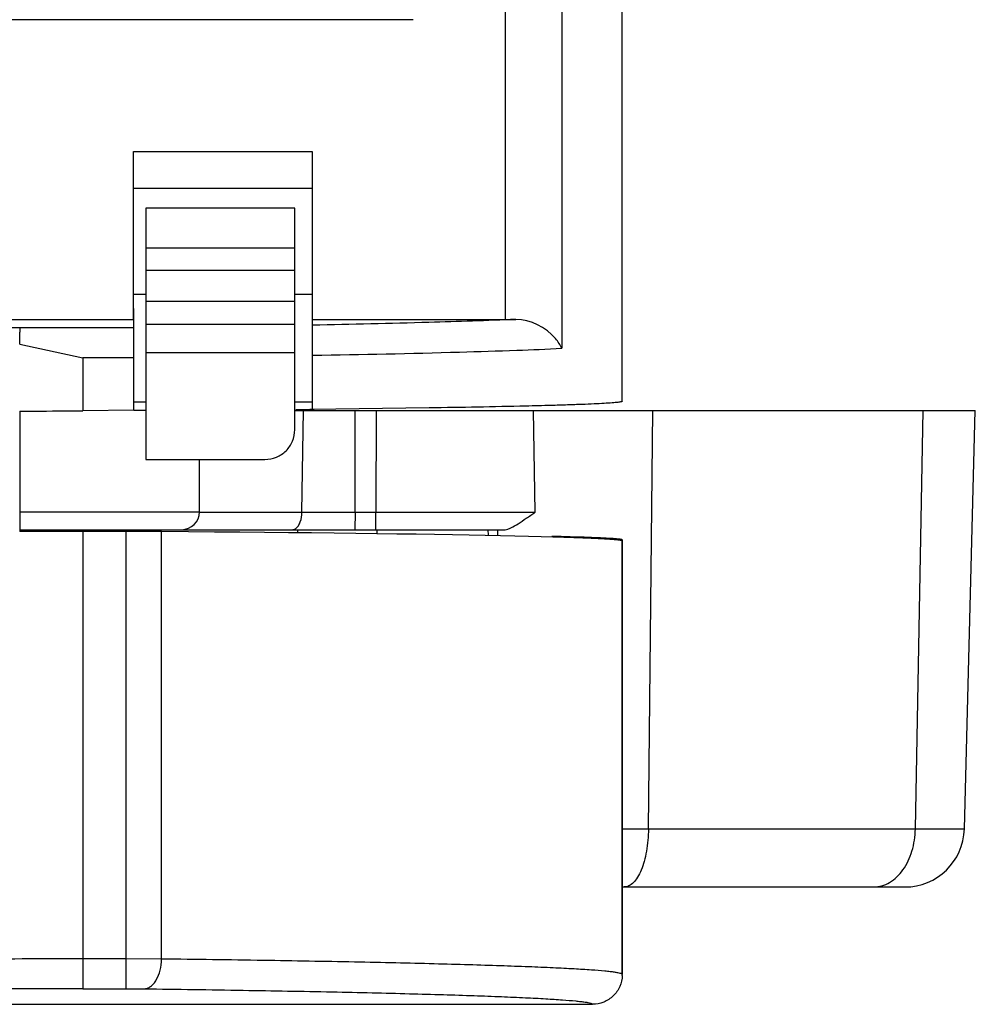
# Model space of a CAD drawing. Extents: x 0 to 919, y -584 to 660.
# Drawn here: x 410 to 426, y 468 to 485 of the extents above; entities that cross this region are included whole.
import ezdxf

# ---------------------------------------------------------------- set-up
doc = ezdxf.new("R2010")
doc.units = 0
doc.header["$LTSCALE"] = 16.335
doc.layers.get('0').update_dxf_attribs({"linetype": 'CONTINUOUS'})

msp = doc.modelspace()

# ---------------------------------------------------------------- linework, layer by layer
at = {"color": 7, "linetype": 'Continuous'}
for p, q in [((420.3157, 478.4465), (420.3157, 504.3411)), ((418.356, 479.8223), (418.356, 503.6304)), ((419.3027, 503.4268), (419.3027, 479.3368)), ((416.8038, 484.855), (407.8038, 484.855)), ((412.1084, 479.8223), (412.1084, 482.6423)), ((412.1084, 482.6423), (415.1084, 482.6423)), ((415.1084, 482.6423), (415.1084, 480.7223)), ((412.1084, 482.0241), (415.1084, 482.0241)), ((412.3157, 481.688), (412.3157, 477.4704)), ((414.8157, 481.688), (412.3157, 481.688)), ((414.8157, 477.9693), (414.8157, 481.688)), ((412.3157, 481.0217), (414.8157, 481.0217)), ((414.8157, 480.6439), (412.3157, 480.6439)), ((415.1157, 479.8223), (415.112, 480.7223)), ((412.3157, 480.2427), (412.1084, 480.2427)), ((415.114, 480.2427), (414.8157, 480.2427)), ((412.1157, 478.2965), (412.1157, 480.0035)), ((412.3157, 480.1267), (414.8157, 480.1267)), ((408.1798, 479.8223), (412.1157, 479.8223)), ((415.1157, 478.3097), (415.1157, 479.8223)), ((415.1157, 479.8223), (418.356, 479.8223)), ((410.1973, 479.679), (410.1973, 479.607)), ((412.1157, 479.679), (410.1973, 479.679)), ((414.8157, 479.7348), (412.3157, 479.7348)), ((410.1962, 479.4156), (410.1973, 479.607)), ((410.1973, 479.4092), (410.1971, 479.4144)), ((410.1973, 479.4092), (411.2552, 479.1791)), ((411.2552, 479.1791), (411.2552, 478.289)), ((412.1157, 479.1791), (411.2552, 479.1791)), ((412.3157, 479.2663), (414.8157, 479.2663)), ((412.3157, 478.4346), (412.1157, 478.4346)), ((415.1157, 478.4346), (414.8157, 478.4346)), ((417.0739, 478.3353), (415.1157, 478.3097)), ((410.1973, 478.2825), (410.1973, 476.2606)), ((412.1157, 478.2965), (411.2552, 478.289)), ((412.3157, 478.2913), (412.1157, 478.2913)), ((414.8157, 478.2913), (426.2443, 478.2913)), ((414.9365, 476.5834), (414.9607, 478.2913)), ((415.8305, 476.5834), (415.831, 478.2913)), ((416.1802, 478.2913), (416.1797, 476.5834)), ((418.8542, 476.5834), (418.8252, 478.2913)), ((420.7559, 471.2651), (420.8306, 478.2913)), ((425.2386, 471.2651), (425.3683, 478.2913)), ((426.0604, 471.2651), (426.2443, 478.2913)), ((412.3157, 477.4704), (414.3157, 477.4704)), ((413.2146, 476.5913), (413.2146, 477.4704)), ((410.1973, 476.5913), (413.2146, 476.5913)), ((413.2146, 476.5834), (418.8542, 476.5834)), ((415.8305, 476.5834), (415.8269, 476.2913)), ((416.1761, 476.2913), (416.1797, 476.5834)), ((410.1973, 476.2913), (418.3463, 476.2913)), ((410.5776, 476.2913), (410.5777, 476.2609)), ((410.7157, 476.261), (410.7157, 476.2913)), ((411.2552, 476.2612), (411.2552, 468.5833)), ((411.986, 476.2612), (411.2552, 476.2612)), ((411.986, 468.5833), (411.986, 476.2612)), ((412.579, 469.0815), (412.579, 476.2591)), ((414.8681, 476.2362), (414.8666, 476.2913)), ((416.1946, 476.2913), (416.1947, 476.2234)), ((418.0666, 476.1978), (418.0641, 476.2913)), ((418.2178, 476.2913), (418.2203, 476.1952)), ((420.3157, 476.1203), (420.1786, 476.1203)), ((420.3157, 476.1203), (420.3159, 468.8214)), ((420.3157, 468.8213), (420.3157, 476.0988)), ((420.3158, 471.2651), (426.0604, 471.2651)), ((420.3158, 470.2913), (425.0606, 470.2913)), ((411.986, 469.0832), (411.2552, 469.0832)), ((412.579, 469.0815), (411.986, 469.0832)), ((411.2552, 468.5833), (411.986, 468.5833)), ((411.986, 468.5833), (412.2833, 468.5816)), ((384.13, 468.3213), (419.8161, 468.3213))]:
    msp.add_line(p, q, dxfattribs=at)
for centre, radius, start, end in [((418.3568, 536.2321), 56.4098, 269.99923, 270.1766), ((412.9146, 476.5913), 0.3, 270.02764, 0), ((425.0607, 471.2913), 1, 269.99664, 358.5), ((424.5337, 470.7835), 0.4922, 269.95401, 270.75424), ((411.2525, -126.0943), 595.1774, 89.9997398, 90.1952155), ((419.8136, 468.8272), 0.5023, 357.50354, 359.33294), ((419.8202, 468.8213), 0.4954, 358.15301, 359.99634), ((411.2426, -62.9541), 531.5374, 89.998639, 90.206579)]:
    msp.add_arc(centre, radius, start, end, dxfattribs=at)
for centre, major_axis, ratio, start_param, end_param in [((411.2552, 478.3866), (10, 0), 0.0104724, -1.6767807, -1.6517375), ((411.2552, 478.3937), (10, 0.0873), 0.0104716, -1.6518289, -1.5708877), ((401.3, 478.5411), (19.0156, 0), 0.0174551, 5.5042562, 5.5278041), ((411.2552, 476.1564), (10, 0), 0.0104724, 1.5707963, 1.6767807), ((411.986, 476.2507), (1, 0), 0.0104724, 0.936064, 1.5707963), ((401.3084, 476.0988), (19.0073, 0), 0.0104724, 0, 0.936064)]:
    msp.add_ellipse(centre, major_axis=major_axis, ratio=ratio, start_param=start_param, end_param=end_param, dxfattribs=at)
for points, knots in [([(418.5306, 479.8225), (418.0437, 479.801), (416.9054, 479.7641), (415.7669, 479.7385), (415.1157, 479.7257)], [0, 0, 0, 0, 0.428015, 1, 1, 1, 1]), ([(419.3027, 479.3368), (419.2891, 479.3652), (419.2558, 479.4216), (419.0682, 479.6686), (418.7766, 479.8223), (418.5306, 479.8215)], [0, 0, 0, 0, 0.1009956, 0.2095218, 1, 1, 1, 1]), ([(410.1973, 479.6791), (409.4815, 479.682), (406.5852, 479.6922), (403.6888, 479.6964), (401.5084, 479.6964)], [0, 0, 0, 0, 0.2471626, 1, 1, 1, 1]), ([(410.1973, 479.6791), (410.1973, 479.6791), (410.1974, 479.679), (410.1973, 479.679), (410.1973, 479.679)], [0, 0, 0, 0, 0.422478, 1, 1, 1, 1]), ([(415.1157, 479.2189), (415.9384, 479.2338), (417.0808, 479.2575), (418.4764, 479.301), (419.0494, 479.3242), (419.3027, 479.3368)], [0, 0, 0, 0, 0.5892954, 0.8183487, 1, 1, 1, 1]), ([(419.1182, 478.377), (418.9775, 478.373), (418.2961, 478.3557), (417.6147, 478.3437), (417.0739, 478.3353)], [0, 0, 0, 0, 0.2065474, 1, 1, 1, 1]), ([(420.3157, 478.4465), (420.3157, 478.4443), (420.3076, 478.4402), (420.2943, 478.4369), (420.2698, 478.4324), (420.2371, 478.4283), (420.1945, 478.4239), (420.1192, 478.4176), (420.0015, 478.4101), (419.8326, 478.4016), (419.6268, 478.3932), (419.3846, 478.3848), (419.211, 478.3796), (419.1182, 478.377)], [0, 0, 0, 0, 0.0053965, 0.0177621, 0.0377614, 0.0655068, 0.1010297, 0.1443387, 0.2542613, 0.3950738, 0.5665298, 0.7683111, 1, 1, 1, 1]), ([(414.3157, 477.4704), (414.3807, 477.4704), (414.5122, 477.4963), (414.6784, 477.6074), (414.7896, 477.7732), (414.8157, 477.9044), (414.8157, 477.9693)], [0, 0, 0, 0, 0.2502928, 0.5004046, 0.7502794, 1, 1, 1, 1]), ([(414.7743, 476.2913), (414.7848, 476.2913), (414.807, 476.2954), (414.8438, 476.3165), (414.8804, 476.3589), (414.9235, 476.4483), (414.9358, 476.5283), (414.9365, 476.5834)], [0, 0, 0, 0, 0.0873678, 0.18205, 0.346788, 0.5428273, 1, 1, 1, 1]), ([(418.3463, 476.2913), (418.3623, 476.2913), (418.3972, 476.2988), (418.4719, 476.3312), (418.5741, 476.3949), (418.7075, 476.486), (418.8032, 476.5505), (418.8542, 476.5834)], [0, 0, 0, 0, 0.0813754, 0.178179, 0.4134824, 0.6914445, 1, 1, 1, 1]), ([(420.1461, 476.1424), (420.0149, 476.1509), (419.6772, 476.1638), (419.3395, 476.173), (419.1332, 476.1779)], [0, 0, 0, 0, 0.3891737, 1, 1, 1, 1]), ([(420.3157, 476.1203), (420.3157, 476.1215), (420.3113, 476.1242), (420.3036, 476.1263), (420.29, 476.1291), (420.2619, 476.133), (420.2132, 476.1378), (420.1708, 476.1408), (420.1461, 476.1424)], [0, 0, 0, 0, 0.0222902, 0.0712645, 0.1499762, 0.2589793, 0.5684156, 1, 1, 1, 1]), ([(420.7559, 471.2651), (420.7546, 471.1397), (420.7391, 470.9563), (420.6881, 470.7268), (420.6388, 470.58), (420.5792, 470.4586), (420.5108, 470.3665), (420.4345, 470.3064), (420.3763, 470.2912), (420.3496, 470.2913)], [0, 0, 0, 0, 0.3340837, 0.4873487, 0.6255895, 0.7456425, 0.8461685, 0.9288526, 1, 1, 1, 1]), ([(424.5402, 470.2913), (424.5855, 470.2919), (424.678, 470.306), (424.858, 470.3855), (425.053, 470.579), (425.1996, 470.8965), (425.2362, 471.1395), (425.2386, 471.2651)], [0, 0, 0, 0, 0.1036368, 0.2111286, 0.4458446, 0.7123766, 1, 1, 1, 1]), ([(412.2832, 468.5816), (412.3026, 468.5821), (412.3428, 468.59), (412.3988, 468.6209), (412.4497, 468.6689), (412.5111, 468.7564), (412.5639, 468.896), (412.5784, 469.0178), (412.579, 469.0815)], [0, 0, 0, 0, 0.0921611, 0.1910593, 0.3004194, 0.4218589, 0.6970825, 1, 1, 1, 1]), ([(420.3157, 468.8214), (420.3156, 468.8255), (420.3028, 468.8346), (420.2787, 468.8418), (420.237, 468.8513), (420.1804, 468.8601), (420.1073, 468.8694), (419.9781, 468.8826), (419.7766, 468.8985), (419.4875, 468.9163), (419.1362, 468.9339), (418.724, 468.9512), (418.2522, 468.9682), (417.7224, 468.9846), (417.1364, 469.0005), (416.4963, 469.0159), (415.5411, 469.0362), (414.2295, 469.0593), (413.1489, 469.0744), (412.579, 469.0815)], [0, 0, 0, 0, 0.0016118, 0.0049933, 0.01038, 0.0178138, 0.0273048, 0.0388541, 0.0681152, 0.105538, 0.1509778, 0.2042717, 0.2652549, 0.3337415, 0.4094764, 0.4921891, 0.581609, 0.7793668, 1, 1, 1, 1]), ([(420.3154, 468.8054), (420.3133, 468.7417), (420.2844, 468.6138), (420.1721, 468.4536), (420.0085, 468.3464), (419.8798, 468.3214), (419.8161, 468.3213)], [0, 0, 0, 0, 0.2500578, 0.5000354, 0.7500137, 1, 1, 1, 1]), ([(412.2834, 468.5816), (412.8385, 468.5745), (413.8912, 468.5593), (415.1687, 468.5363), (416.0992, 468.516), (416.7226, 468.5006), (417.2932, 468.4847), (417.8091, 468.4682), (418.2685, 468.4512), (418.6697, 468.4339), (419.0116, 468.4163), (419.2929, 468.3985), (419.4889, 468.3826), (419.6145, 468.3694), (419.6855, 468.3601), (419.7404, 468.3513), (419.7807, 468.3417), (419.8042, 468.3346), (419.8163, 468.3254), (419.8162, 468.3213)], [0, 0, 0, 0, 0.2207186, 0.4185397, 0.5079818, 0.59071, 0.6664535, 0.7349414, 0.7959186, 0.8491992, 0.8946183, 0.9320131, 0.9612395, 0.9727694, 0.9822399, 0.9896526, 0.9950188, 0.9983837, 1, 1, 1, 1])]:
    msp.add_open_spline(points, degree=3, knots=knots, dxfattribs=at)

doc.saveas('drawing.dxf')
